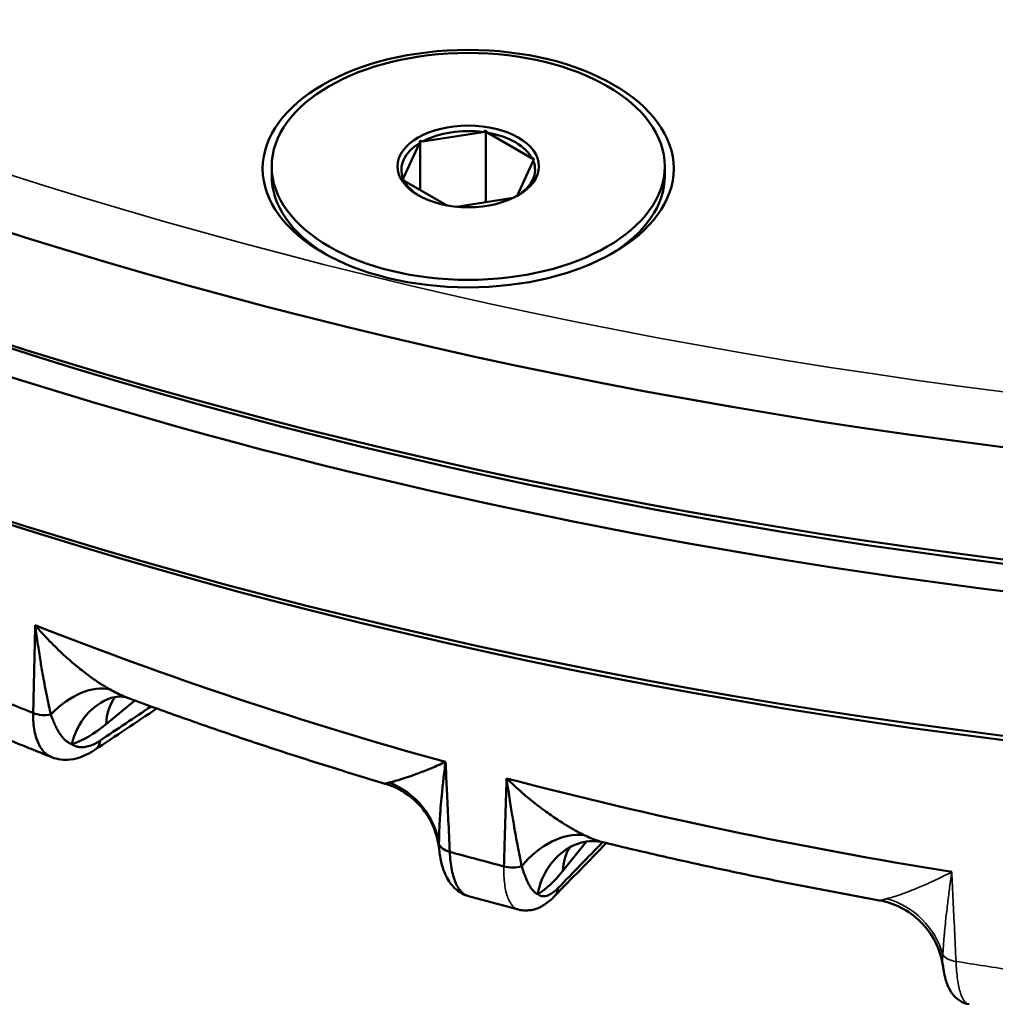
# Model space of a CAD drawing. Units: millimetres. Extents: x 4575 to 6468, y 1847 to 3206.
# Drawn here: x 6079 to 6104, y 2669 to 2694 of the extents above; entities that cross this region are included whole.
import ezdxf

# ---------------------------------------------------------------- set-up
doc = ezdxf.new("R2010")
doc.units = ezdxf.units.MM
doc.header["$LTSCALE"] = 5
doc.layers.add('Sichtbar (ISO)', color=7, linetype='Continuous', lineweight=50)
doc.layers.add('Sichtbar schmal (ISO)', color=7, linetype='Continuous', lineweight=35)

msp = doc.modelspace()

# ---------------------------------------------------------------- linework, layer by layer
at = {"layer": 'Sichtbar (ISO)'}
for p, q in [((6089.458116866243, 2691.124593713988), (6091.003598188307, 2691.363680506566)), ((6091.067373831012, 2691.399716007624), (6091.067373831012, 2689.580395688491)), ((6092.245431691657, 2690.693394609863), (6091.114060841759, 2691.346591874606)), ((6089.377252591577, 2691.077906703241), (6088.963142119413, 2690.185622645921)), ((6089.394341223537, 2691.140896962522), (6089.394341223537, 2689.889982716334)), ((6091.86091959828, 2689.737334909836), (6092.275030070445, 2690.629618967157)), ((6085.619086094928, 2690.489270464633), (6085.619086094928, 2690.244321490354)), ((6095.619086094928, 2690.48927046463), (6095.619086094928, 2690.244321490352)), ((6088.992740498199, 2690.121847003214), (6090.070810434514, 2689.499423035277)), ((6091.766490839268, 2689.688549466058), (6090.318849164014, 2689.464598519517)), ((6081.408039132833, 2676.303001880632), (6082.136789964789, 2676.903887242797)), ((6081.925711960043, 2676.982121473263), (6081.925796553576, 2676.982090001593)), ((6093.027008964257, 2672.568891281687), (6093.627677682722, 2673.312598169863)), ((6089.880825628842, 2673.119344814018), (6089.880830551104, 2673.119296111571)), ((6090.625272775308, 2671.926136881562), (6090.625282168756, 2671.926134293062))]:
    msp.add_line(p, q, dxfattribs=at)
for centre, major_axis, ratio, start_param, end_param in [((6124.180423113357, 2736.394983011894), (-93.99999999999999, 2.419087152816246e-11), 0.5773502691897971, 2.651543915072958e-15, 3.141592653589796), ((6124.180423113356, 2733.537244998209), (-93.99999999999999, 2.419087152816246e-11), 0.5773502691897971, 2.651543915072958e-15, 3.141592653589796), ((6124.180423113357, 2732.716665914816), (-94, 2.415644073661127e-11), 0.5773502691897971, 6.275625210355063, 9.43233805759477), ((6124.180423113356, 2729.050596266451), (94.00000000000003, -2.414912714243656e-11), 0.577350269189797, 3.141592653589793, 6.283185307179585), ((6124.180423113356, 2733.128996645442), (93.50000002853001, -1.84563475613686e-11), 0.5773502691897969, 3.926990816986997, 5.497787142916527), ((6090.619086094928, 2690.407620806538), (-1.700000000000001, 4.370462325375968e-13), 0.5773502691897968, 4.484231041930023, 5.464145694437535), ((6090.619086094928, 2690.407620806538), (1.699999999999999, -4.3680337125096e-13), 0.5773502691897968, 0.2954408371437044, 1.275355489651186), ((6090.619086094928, 2690.407620806538), (-1.700000000000001, 4.370809270071163e-13), 0.5773502691897971, 5.531428593126727, 6.511343245634269), ((6090.619086094928, 2690.407620806538), (1.700000000000001, -4.370115380680772e-13), 0.5773502691897968, 5.531428593126726, 6.511343245634305), ((6124.180423113356, 2728.638265493082), (-93.495, 2.959854583650668e-11), 0.577350269189797, 0.7853981633981348, 2.356194490192141), ((6090.619086094928, 2690.244321490353), (-4.999999999999996, 1.283972927978993e-12), 0.5773502691897969, 0, 0.7626453070499997), ((6090.619086094928, 2690.407620806538), (-1.699999999999998, 4.368727601899991e-13), 0.5773502691897969, 0.2954408371437509, 0.7564026756311604), ((6090.619086094928, 2690.244321490353), (5.000000000000001, -1.275923811050461e-12), 0.5773502691897969, 5.520540000129568, 6.283185307179567), ((6124.180423113353, 2716.435416878777), (78.94459112330995, -1.55875312657372e-11), 0.577350269189797, 4.112382721532345, 4.265198999876054), ((6080.671023827107, 2675.394762054954), (1.074725851422436, 1.686701028048911), 0.6208363687624506, 0.2048909548764266, 1.260902968748701), ((6124.180423113326, 2714.149173645322), (78.89571581255188, -1.55875312657372e-11), 0.5773502691897969, 4.09190663101035, 4.111140853362794), ((6082.172917521145, 2675.070274327136), (-0.6344270426691535, 1.896708216721293), 0.8283834828042658, 1.103111708289362e-05, 0.9265802056317938), ((6083.045344851632, 2675.58410583978), (-1.272345007851952, 1.543093704540994), 0.6688348434218193, 0.1411197245887852, 0.6466020312515486), ((6079.834105994787, 2676.832024261458), (0.4998611071919249, -0.01178446082166601), 0.6046977983123301, 4.12537973561868, 5.068060881690553), ((6081.548958003182, 2680.050418977016), (-1.858088780806005, -4.259866999999182), 0.4462981434511375, 0.3828545748290146, 0.720904198721097), ((6080.842936765958, 2676.062231994556), (0.2778051460776772, -0.415721422123949), 0.7318123890578864, 6.283183366180626, 7.000286038167701), ((6080.842955229615, 2676.062283937399), (0.2777442937935252, -0.4158016852600965), 0.7318123836404482, 0.000117179684840707, 0.0001373719130536666), ((6087.910263275779, 2672.981681876047), (1.705384014170738, -1.044826349361299), 0.9806772136255184, 0.6965080357902318, 1.752519148678125), ((6124.180423113353, 2716.435416878776), (78.94459112330796, -1.55742085894417e-11), 0.5773502691897969, 4.286915621190851, 4.43973192507559), ((6092.966687201216, 2671.620377415145), (1.016639600183192, 1.72233582302753), 0.7113019685169057, 0.304859093844307, 1.360870819336046), ((6090.367170792329, 2673.321003577094), (-0.4994333635282583, -0.02379738210013102), 0.577532452058586, 0.1543668964187388, 1.09704652665199), ((6124.180423113316, 2714.149173645301), (78.89571581251542, -1.556532680524469e-11), 0.5773502691897969, 4.266439556208411, 4.285673772721112), ((6094.198485664481, 2671.433972235901), (-1.00055542066004, 1.731729939117498), 0.894040532952772, 6.771281668704887e-07, 0.8107655944301868), ((6094.838519944488, 2672.024200502261), (-1.555900424414936, 1.256651848884675), 0.7399972093835229, 0.09287552786821163, 0.5037997441039863), ((6094.198475946485, 2671.433989462053), (-1.000546403791251, 1.731712307868749), 0.8940405330266746, 6.283166578629888, 6.283185531454235), ((6091.733754517016, 2672.953088524449), (-0.4997667662721589, 0.01527021053801526), 0.6016142117065291, 1.162395047755831, 2.105073501864075), ((6093.179994576796, 2676.33127236131), (1.332198480474799, 4.453629683870858), 0.3234086216081835, 3.471906301685374, 3.80995077041006), ((6092.455401657761, 2672.270703260206), (0.3585393222713097, -0.348496132525442), 0.8020277470248585, 0, 0.5747637990183678), ((6092.455432488459, 2672.270725158703), (0.3584617463991188, -0.3485661132990813), 0.8020277413940012, 0.0001458739575586065, 0.0001672279402837873)]:
    msp.add_ellipse(centre, major_axis=major_axis, ratio=ratio, start_param=start_param, end_param=end_param, dxfattribs=at)
for centre, major_axis in [((6090.619086094928, 2690.432116113978), (-5.229998374086, 1.656175196984577e-12)), ((6090.619086094928, 2690.489270464631), (-5, 1.58345558887163e-12)), ((6090.619086094928, 2690.489270464631), (-1.8, 5.705158567792522e-13))]:
    msp.add_ellipse(centre, major_axis=major_axis, ratio=0.577350269189797, dxfattribs=at)
for points in [[(6091.003598188307, 2691.363680506566), (6091.014162811214, 2691.369517339444), (6091.035356332428, 2691.381360716396), (6091.056679508702, 2691.393541637759), (6091.067373831012, 2691.399716007624)], [(6091.114060841759, 2691.346591874606), (6091.106327039873, 2691.355259446125), (6091.090812343958, 2691.372781565593), (6091.075202656696, 2691.390676058393), (6091.067373831012, 2691.399716007624)], [(6089.377252591577, 2691.077906703241), (6089.379139468791, 2691.084773550383), (6089.382921087507, 2691.098595487723), (6089.38861728548, 2691.119592737281), (6089.392430583473, 2691.133766356726), (6089.394341223537, 2691.140896962522)], [(6089.458116866243, 2691.124593713988), (6089.45107496334, 2691.126305512163), (6089.436961794899, 2691.129795868688), (6089.415703288448, 2691.135230817133), (6089.401471845222, 2691.1389863182), (6089.394341223537, 2691.140896962522)], [(6092.245431691657, 2690.693394609863), (6092.253165532389, 2690.693131954862), (6092.268680266709, 2690.692739246635), (6092.28428991512, 2690.692609226437), (6092.292118702404, 2690.692609226437)], [(6092.275030070445, 2690.629618967157), (6092.277860838402, 2690.639920883319), (6092.28353961124, 2690.660721643813), (6092.289253153323, 2690.681914851672), (6092.292118702404, 2690.692609226437)], [(6088.963142119413, 2690.185622645921), (6088.960311351455, 2690.183725647596), (6088.954632578618, 2690.180054298311), (6088.948919036534, 2690.176625561766), (6088.946053487452, 2690.174971136233)], [(6088.992740498199, 2690.121847003214), (6088.985006657468, 2690.130514618269), (6088.969491923148, 2690.148036782115), (6088.953882274736, 2690.165931231341), (6088.946053487452, 2690.174971136233)], [(6091.86091959828, 2689.737334909836), (6091.859849962204, 2689.736618108645), (6091.858779062513, 2689.7359100407), (6091.857706893835, 2689.735210671132)], [(6081.538488971163, 2676.96698198273), (6081.53514044423, 2676.965861934331), (6081.533468449295, 2676.965201931224), (6081.533468449282, 2676.965201931218)], [(6082.696076757799, 2676.699224462048), (6082.170965101756, 2676.348319454122), (6081.645853447448, 2675.997414463369), (6081.120741792702, 2675.646509472734)], [(6082.552511640579, 2676.751395803758), (6082.12554584433, 2676.466076569084), (6081.692155748281, 2676.176464332215), (6081.252263164368, 2675.882506844042)], [(6088.507524507479, 2674.787098139219), (6088.507524524722, 2674.787098135033), (6088.507524542129, 2674.787098130905), (6088.507524559699, 2674.787098126834)], [(6094.130148410119, 2673.276345909395), (6093.6914125988, 2672.824966298576), (6093.25267678969, 2672.373586713166), (6092.813940980026, 2671.922207127667)], [(6092.908279502167, 2672.134530535465), (6093.29248136696, 2672.529804581165), (6093.669468226116, 2672.91765572993), (6094.039434435135, 2673.298283938153)], [(6093.197929232228, 2673.165701505675), (6093.161765694793, 2673.144806968982), (6093.144856816813, 2673.131002353914), (6093.144856816823, 2673.131002353922)]]:
    msp.add_open_spline(points, degree=3, dxfattribs=at)
for points, knots in [([(6079.55131332467, 2676.586893483012), (6079.557372799271, 2676.841426974893), (6079.563371162835, 2677.093565797902), (6079.569203730833, 2677.338215114386), (6079.575036298829, 2677.58286443087), (6079.580703009616, 2677.820024187263), (6079.586516222252, 2678.064954386522), (6079.592328830641, 2678.309859126856), (6079.598287963349, 2678.562532740783), (6079.604417447732, 2678.817972250663)], [0, 0, 0, 0, 0.3333333333333, 0.3333333333333, 0.3333333333333, 0.6666666666667, 0.6666666666667, 0.6666666666667, 0.9999653521345967, 0.9999653521345967, 0.9999653521345967, 0.9999653521345967]), ([(6079.604417447732, 2678.817972250663), (6079.725319632757, 2678.675603023423), (6079.84639942245, 2678.542302585985), (6079.968845978809, 2678.415350550662), (6080.091348955902, 2678.288340018576), (6080.215419698362, 2678.167880621369), (6080.333222074797, 2678.059731236486), (6080.451024451232, 2677.951581851603), (6080.56235305034, 2677.855475614243), (6080.669984405755, 2677.767225924004), (6080.777615761169, 2677.678976233766), (6080.881640512754, 2677.598727880979), (6080.979954531689, 2677.526885944587), (6081.078268550624, 2677.455044008195), (6081.170824210102, 2677.391521169691), (6081.259117083632, 2677.334338824596), (6081.347409957163, 2677.277156479501), (6081.431474567276, 2677.226386341841), (6081.510210477844, 2677.181937539117)], [7.676103817413623e-05, 7.676103817413623e-05, 7.676103817413623e-05, 7.676103817413623e-05, 0.1666666666667, 0.1666666666667, 0.1666666666667, 0.3333333333333, 0.3333333333333, 0.3333333333333, 0.5, 0.5, 0.5, 0.6666666666667, 0.6666666666667, 0.6666666666667, 0.8333333333333, 0.8333333333333, 0.8333333333333, 1, 1, 1, 1]), ([(6079.604417447732, 2678.817972250663), (6079.626206519169, 2678.645614646864), (6079.649020053117, 2678.480275530654), (6079.672688118738, 2678.319364926313), (6079.673444617058, 2678.314221768276), (6079.674201966928, 2678.309083101263), (6079.67496013758, 2678.303949179814), (6079.697926314403, 2678.148434656126), (6079.721689424166, 2677.99735617877), (6079.74477488717, 2677.857844735257), (6079.74630917556, 2677.848572632375), (6079.74784028509, 2677.839351303627), (6079.749368382953, 2677.830179434903), (6079.771591636797, 2677.696792188005), (6079.793182167891, 2677.573872456957), (6079.814468646381, 2677.457417707578), (6079.81666835003, 2677.445383498289), (6079.818864436794, 2677.433418285429), (6079.821056821785, 2677.421523335652), (6079.841538907021, 2677.31039624062), (6079.861705150423, 2677.205435885243), (6079.881158348519, 2677.107554015951), (6079.883936461905, 2677.093575495293), (6079.886700114798, 2677.079741375569), (6079.889450272382, 2677.066046174325), (6079.908018858155, 2676.973578557023), (6079.925954499114, 2676.887432792291), (6079.943433233078, 2676.805974089723), (6079.946659163556, 2676.790939813681), (6079.949868165607, 2676.776064939513), (6079.953060470713, 2676.761352657752), (6079.969726468679, 2676.68454456776), (6079.985931979368, 2676.612177096508), (6080.001488819754, 2676.544578250437)], [2.782463128982747e-05, 2.782463128982747e-05, 2.782463128982747e-05, 2.782463128982747e-05, 0.1666666666667, 0.1666666666667, 0.1666666666667, 0.1719929153829344, 0.1719929153829344, 0.1719929153829344, 0.3333333333333, 0.3333333333333, 0.3333333333333, 0.3440562168237483, 0.3440562168237483, 0.3440562168237483, 0.5, 0.5, 0.5, 0.5161149299107477, 0.5161149299107477, 0.5161149299107477, 0.6666666666667, 0.6666666666667, 0.6666666666667, 0.6881669769641731, 0.6881669769641731, 0.6881669769641731, 0.8333333333333, 0.8333333333333, 0.8333333333333, 0.8601256956584924, 0.8601256956584924, 0.8601256956584924, 1, 1, 1, 1]), ([(6081.510211719939, 2677.181936837876), (6081.572471456411, 2677.146787329768), (6081.632457357103, 2677.114657005747), (6081.690463800888, 2677.085691256136), (6081.74847063042, 2677.056725313901), (6081.80450561081, 2677.030940557961), (6081.85826162229, 2677.008672289902), (6081.881134591376, 2676.999197230409), (6081.90359214094, 2676.990351422935), (6081.925711960043, 2676.982121473263)], [9.500034289065993e-07, 9.500034289065993e-07, 9.500034289065993e-07, 9.500034289065993e-07, 0.1428571428571, 0.1428571428571, 0.1428571428571, 0.2857142857143, 0.2857142857143, 0.2857142857143, 0.3464994318293128, 0.3464994318293128, 0.3464994318293128, 0.3464994318293128]), ([(6081.926136063382, 2676.981973268925), (6081.926136063382, 2676.981973268925), (6081.908504479053, 2676.987964067881), (6081.844278589113, 2676.99958930772), (6081.79065072698, 2677.004455165423), (6081.663187783016, 2676.999079259325), (6081.586594522774, 2676.983073645179), (6081.538473089285, 2676.966976917106)], [0.00333169826657046, 0.00333169826657046, 0.00333169826657046, 0.00333169826657046, 0.03925997496456656, 0.03925997496456656, 0.08441812916609093, 0.08441812916609093, 0.1424218657345161, 0.1424218657345161, 0.1424218657345161, 0.1424218657345161]), ([(6088.507525057823, 2674.787100029781), (6088.057327540013, 2674.92085248945), (6087.609279854735, 2675.057158002915), (6086.717645457571, 2675.334831896415), (6086.274058747225, 2675.476200275179), (6085.391505973271, 2675.763955252477), (6084.952539911107, 2675.910341849694), (6084.079386423775, 2676.208087252614), (6083.645198999949, 2676.359446056959), (6082.781759054592, 2676.667088538506), (6082.352506534292, 2676.823372214313), (6081.925798716, 2676.982094017225)], [4.402240277279126, 4.402240277279126, 4.402240277279126, 4.402240277279126, 4.421657423615761, 4.421657423615761, 4.441074569952396, 4.441074569952396, 4.460491716289031, 4.460491716289031, 4.479908862625666, 4.479908862625666, 4.4993260089623, 4.4993260089623, 4.4993260089623, 4.4993260089623]), ([(6080.025044309044, 2675.459909505636), (6080.02345926492, 2675.460538056632), (6079.978391181206, 2675.478663030176), (6079.895001161649, 2675.526405858359), (6079.788608113956, 2675.630217413782), (6079.700209352499, 2675.766011062663), (6079.631072705303, 2675.931838757152), (6079.582191634269, 2676.125349477389), (6079.554281624048, 2676.343700121873), (6079.549917947857, 2676.503784913456), (6079.551313395388, 2676.586893662002)], [0.4136353986314956, 0.4136353986314956, 0.4136353986314956, 0.4136353986314956, 0.4166666666667, 0.5, 0.5833333333333, 0.6666666666667, 0.75, 0.8333333333333, 0.9166666666667, 0.9999972835984912, 0.9999972835984912, 0.9999972835984912, 0.9999972835984912]), ([(6080.001488556148, 2676.544578703043), (6080.016618547867, 2676.502847937142), (6080.032329043465, 2676.460770714226), (6080.048857736283, 2676.418908613707), (6080.065386429101, 2676.377046513187), (6080.082732293557, 2676.335401143912), (6080.101124250425, 2676.294440600293), (6080.102820486142, 2676.290662930652), (6080.104525883726, 2676.28689114634), (6080.106240894092, 2676.283124993007), (6080.123121410493, 2676.246055471819), (6080.140927910325, 2676.209514209399), (6080.160253747014, 2676.173301395631), (6080.16514561624, 2676.164134995641), (6080.170136659925, 2676.154991494934), (6080.175238028763, 2676.145872635274), (6080.192337680983, 2676.115306461014), (6080.21067046996, 2676.085002672928), (6080.230796074479, 2676.055123216765), (6080.240275067944, 2676.041050239757), (6080.250140116573, 2676.027071788626), (6080.2603933843, 2676.013316574993), (6080.278404185216, 2675.989154286355), (6080.297621340323, 2675.965685853878), (6080.318009119547, 2675.943577975204), (6080.334196980669, 2675.926024358121), (6080.35110885178, 2675.909315210475), (6080.368596991059, 2675.893743267908), (6080.385672988081, 2675.878538308671), (6080.403298738778, 2675.864418785434), (6080.421274457013, 2675.851580651728), (6080.444762642183, 2675.834805552241), (6080.468897624613, 2675.820250732057), (6080.493817346138, 2675.807796662944), (6080.5075004908, 2675.800958270745), (6080.521421002845, 2675.794754039749), (6080.535610380434, 2675.789170915731)], [0, 0, 0, 0, 0.1428571428571, 0.1428571428571, 0.1428571428571, 0.2857142857143, 0.2857142857143, 0.2857142857143, 0.2988895769532932, 0.2988895769532932, 0.2988895769532932, 0.4285714285714, 0.4285714285714, 0.4285714285714, 0.4613972600866112, 0.4613972600866112, 0.4613972600866112, 0.5714285714286, 0.5714285714286, 0.5714285714286, 0.6232524100608396, 0.6232524100608396, 0.6232524100608396, 0.7142857142857, 0.7142857142857, 0.7142857142857, 0.786565998960041, 0.786565998960041, 0.786565998960041, 0.8571428571429, 0.8571428571429, 0.8571428571429, 0.9493629449357861, 0.9493629449357861, 0.9493629449357861, 0.9999999795751068, 0.9999999795751068, 0.9999999795751068, 0.9999999795751068]), ([(6078.866859529518, 2675.928125303898), (6078.943606006354, 2675.896500609058), (6079.020446447569, 2675.86495769943), (6079.174314305136, 2675.802035783016), (6079.25134172149, 2675.770656776229), (6079.405582573509, 2675.708062996562), (6079.482796009177, 2675.676848223682), (6079.637407941795, 2675.614583241526), (6079.714806438746, 2675.583533032252), (6079.869787533705, 2675.521597505639), (6079.947370131712, 2675.4907121883), (6080.025044299037, 2675.459909480402)], [1.736318984361119, 1.736318984361119, 1.736318984361119, 1.736318984361119, 1.739922551428179, 1.739922551428179, 1.74352611849524, 1.74352611849524, 1.747129685562301, 1.747129685562301, 1.750733252629361, 1.750733252629361, 1.754336819696422, 1.754336819696422, 1.754336819696422, 1.754336819696422]), ([(6081.252263164112, 2675.882506843877), (6081.21224699004, 2675.855767932195), (6081.172815697711, 2675.832216277011), (6081.133869938994, 2675.81176867004), (6081.12793766675, 2675.80865406205), (6081.122016712673, 2675.805611853117), (6081.116106649607, 2675.802641937127), (6081.074190908637, 2675.781578502108), (6081.032824302886, 2675.76413312194), (6080.992372381687, 2675.750491145953), (6080.989675689854, 2675.749581715594), (6080.986983057624, 2675.748689155465), (6080.984294590572, 2675.747813493769), (6080.94127757876, 2675.733802405364), (6080.899328585294, 2675.724129973077), (6080.85870001476, 2675.718833693076), (6080.818071444226, 2675.713537413075), (6080.778763296625, 2675.712617285361), (6080.74102601809, 2675.716100043867), (6080.738149788119, 2675.716365489993), (6080.735282656839, 2675.71665644689), (6080.732424783048, 2675.71697291225), (6080.697786218689, 2675.720808597992), (6080.664509926959, 2675.728396860643), (6080.632846564366, 2675.739649601202), (6080.627847837242, 2675.741426082751), (6080.622889520656, 2675.743294365968), (6080.617971251832, 2675.745254468661), (6080.589165449342, 2675.756734591661), (6080.56172678454, 2675.771350048518), (6080.535611504946, 2675.789170422777)], [0, 0, 0, 0, 0.1446355744022174, 0.1446355744022174, 0.1446355744022174, 0.1666666666667, 0.1666666666667, 0.1666666666667, 0.3229170393387246, 0.3229170393387246, 0.3229170393387246, 0.3333333333333, 0.3333333333333, 0.3333333333333, 0.5, 0.5, 0.5, 0.6666666666667, 0.6666666666667, 0.6666666666667, 0.6793695345096358, 0.6793695345096358, 0.6793695345096358, 0.8333333333333, 0.8333333333333, 0.8333333333333, 0.8576397541984049, 0.8576397541984049, 0.8576397541984049, 1, 1, 1, 1]), ([(6081.120735136699, 2675.646506134315), (6080.923973335471, 2675.515029130474), (6080.71147123093, 2675.424002528565), (6080.335434971971, 2675.383064083273), (6080.172082190611, 2675.401599675637), (6080.025042744598, 2675.459910098883)], [0, 0, 0, 0, 0.09105407667409554, 0.09105407667409554, 0.1552820450207817, 0.1552820450207817, 0.1552820450207817, 0.1552820450207817]), ([(6090.042133617098, 2675.338678736124), (6089.916004301902, 2675.281588278367), (6089.796652938774, 2675.230056499608), (6089.681983159745, 2675.182621481354), (6089.567313380717, 2675.135186463101), (6089.457510161762, 2675.092101763331), (6089.359599453947, 2675.055350664341), (6089.261688746133, 2675.018599565351), (6089.175481636494, 2674.987857071734), (6089.097331970771, 2674.961088749439), (6089.019182305047, 2674.934320427145), (6088.949161250083, 2674.911673835498), (6088.887648710151, 2674.892681321786), (6088.826136170217, 2674.873688808074), (6088.773099633599, 2674.858274201126), (6088.727054811901, 2674.845585390943), (6088.681009990203, 2674.83289658076), (6088.641980131036, 2674.8229936701), (6088.609824394581, 2674.81539956611)], [0, 0, 0, 0, 0.1666666666667, 0.1666666666667, 0.1666666666667, 0.3333333333333, 0.3333333333333, 0.3333333333333, 0.5, 0.5, 0.5, 0.6666666666667, 0.6666666666667, 0.6666666666667, 0.8333333333333, 0.8333333333333, 0.8333333333333, 1, 1, 1, 1]), ([(6090.042133617096, 2675.338678736122), (6090.022584946787, 2675.184592426237), (6090.004633955769, 2675.036032354286), (6089.988096385261, 2674.889744733017), (6089.987288926101, 2674.882602131288), (6089.986484875227, 2674.875464906303), (6089.985684323258, 2674.868334128876), (6089.970088770894, 2674.729419458551), (6089.955877032307, 2674.593027198207), (6089.94380664477, 2674.466880805896), (6089.942556148236, 2674.453811993825), (6089.941328130409, 2674.440852301467), (6089.940121592417, 2674.427997528013), (6089.929084234325, 2674.310402608607), (6089.919816829241, 2674.201603515274), (6089.911919615826, 2674.098245860132), (6089.910623660634, 2674.081284574825), (6089.909365927191, 2674.064469060961), (6089.908145473241, 2674.047803525928), (6089.901115816267, 2673.951812198587), (6089.895325532579, 2673.860823130511), (6089.89072116677, 2673.775413034039), (6089.889654094599, 2673.755619051348), (6089.888650515464, 2673.736124742285), (6089.887707435606, 2673.716915937525), (6089.883874671267, 2673.638849566776), (6089.881036561126, 2673.565491221878), (6089.879078580781, 2673.495840423483), (6089.878478748556, 2673.474502725475), (6089.877963565541, 2673.453510584818), (6089.877530521344, 2673.432873646429), (6089.87620220353, 2673.369571994889), (6089.875646636067, 2673.309616088761), (6089.875790943621, 2673.253144933043)], [0, 0, 0, 0, 0.1666666666667, 0.1666666666667, 0.1666666666667, 0.1748042904193577, 0.1748042904193577, 0.1748042904193577, 0.3333333333333, 0.3333333333333, 0.3333333333333, 0.3497569997704656, 0.3497569997704656, 0.3497569997704656, 0.5, 0.5, 0.5, 0.5246553038461472, 0.5246553038461472, 0.5246553038461472, 0.6666666666667, 0.6666666666667, 0.6666666666667, 0.6995781206248183, 0.6995781206248183, 0.6995781206248183, 0.8333333333333, 0.8333333333333, 0.8333333333333, 0.8743095805770076, 0.8743095805770076, 0.8743095805770076, 0.9999999361722526, 0.9999999361722526, 0.9999999361722526, 0.9999999361722526]), ([(6090.042133617098, 2675.338678736125), (6090.052643845477, 2675.119104709447), (6090.063355443404, 2674.895339880233), (6090.074157480542, 2674.669702713044), (6090.075099394239, 2674.650027652175), (6090.076041995549, 2674.630338355024), (6090.076985210902, 2674.610636358714), (6090.088745391035, 2674.364988294701), (6090.100601004578, 2674.117366047805), (6090.11298015878, 2673.858832046251), (6090.125359312982, 2673.600298044697), (6090.138262037952, 2673.330852325676), (6090.151545401804, 2673.05348295623)], [0, 0, 0, 0, 0.3065986137679332, 0.3065986137679332, 0.3065986137679332, 0.3333333333333, 0.3333333333333, 0.3333333333333, 0.6666666666667, 0.6666666666667, 0.6666666666667, 1, 1, 1, 1]), ([(6088.609823937096, 2674.815399457962), (6088.584640488506, 2674.809446151925), (6088.564318426955, 2674.804106667508), (6088.548617549362, 2674.799707018624), (6088.532916576696, 2674.795307343099), (6088.521845203184, 2674.791870112936), (6088.515196513408, 2674.789723483414), (6088.509957632092, 2674.788032031763), (6088.507456185961, 2674.7871147236), (6088.507524507479, 2674.787098139219)], [8.650459678681818e-07, 8.650459678681818e-07, 8.650459678681818e-07, 8.650459678681818e-07, 0.1428571428571, 0.1428571428571, 0.1428571428571, 0.2857142857143, 0.2857142857143, 0.2857142857143, 0.3982795642602828, 0.3982795642602828, 0.3982795642602828, 0.3982795642602828]), ([(6089.88082575693, 2673.11934568252), (6089.859369481312, 2673.331663103253), (6089.801520394709, 2673.544209634433), (6089.623498434017, 2673.930548979275), (6089.50229842119, 2674.109748702319), (6089.213412260237, 2674.415559045428), (6089.041874066269, 2674.545834065472), (6088.745820833736, 2674.703205476887), (6088.626817101978, 2674.751663426517), (6088.507529424515, 2674.787102254907)], [0, 0, 0, 0, 0.06578999582903464, 0.06578999582903464, 0.1304090420869873, 0.1304090420869873, 0.1951689233877433, 0.1951689233877433, 0.2353139436358421, 0.2353139436358421, 0.2353139436358421, 0.2353139436358421]), ([(6091.595747594522, 2674.920461465617), (6091.588488147361, 2674.686424784308), (6091.581197058893, 2674.447718917302), (6091.573805814352, 2674.207132721742), (6091.566413745187, 2673.966519684478), (6091.558921479519, 2673.724025875322), (6091.551117873259, 2673.471000365289), (6091.543314267001, 2673.217974855258), (6091.535199343829, 2672.954417675492), (6091.52684373276, 2672.683212797069)], [3.718516109829847e-05, 3.718516109829847e-05, 3.718516109829847e-05, 3.718516109829847e-05, 0.3333333333333, 0.3333333333333, 0.3333333333333, 0.6666666666667, 0.6666666666667, 0.6666666666667, 1, 1, 1, 1]), ([(6091.595747594522, 2674.920461465617), (6091.728008251594, 2674.791631978918), (6091.858912801296, 2674.671555414937), (6091.990122557105, 2674.557586321883), (6092.121391925933, 2674.443565448824), (6092.253120224469, 2674.335883424142), (6092.376881639915, 2674.239849982677), (6092.500643055361, 2674.143816541211), (6092.616281504387, 2674.059133118672), (6092.72710054928, 2673.981832512354), (6092.837919594173, 2673.904531906036), (6092.94398579304, 2673.834770059046), (6093.043347477585, 2673.772759203032), (6093.142709162132, 2673.710748347018), (6093.235333313472, 2673.656399708097), (6093.322779208768, 2673.607958180175), (6093.410225104064, 2673.559516652254), (6093.492516209375, 2673.517053297716), (6093.568722082708, 2673.480351193317)], [7.568790468806998e-05, 7.568790468806998e-05, 7.568790468806998e-05, 7.568790468806998e-05, 0.1666666666667, 0.1666666666667, 0.1666666666667, 0.3333333333333, 0.3333333333333, 0.3333333333333, 0.5, 0.5, 0.5, 0.6666666666667, 0.6666666666667, 0.6666666666667, 0.8333333333333, 0.8333333333333, 0.8333333333333, 1, 1, 1, 1]), ([(6091.595747594522, 2674.920461465617), (6091.618917069564, 2674.75131635738), (6091.642664336857, 2674.589002327816), (6091.666888434503, 2674.430770438337), (6091.667690346831, 2674.425532344234), (6091.668492762244, 2674.420298689345), (6091.66929564506, 2674.415069770475), (6091.692750169357, 2674.262317958918), (6091.716633230822, 2674.113694025361), (6091.73947253911, 2673.976584453636), (6091.741047078737, 2673.967132133489), (6091.742616515118, 2673.957734167358), (6091.744181080654, 2673.948389075218), (6091.766088015874, 2673.817539760537), (6091.787050032398, 2673.697063044061), (6091.807462948123, 2673.582918954646), (6091.80965419412, 2673.570666036812), (6091.811838635428, 2673.558486015058), (6091.814016247364, 2673.546380294526), (6091.833573334423, 2673.437659072675), (6091.852585228953, 2673.33496493202), (6091.870718734213, 2673.239165572949), (6091.873411941424, 2673.224937351715), (6091.876085861455, 2673.210861251479), (6091.878741604833, 2673.196931575197), (6091.895958135251, 2673.106628913608), (6091.912397353646, 2673.02246856245), (6091.928229201029, 2672.942930249998), (6091.931272876921, 2672.927638993193), (6091.93429259543, 2672.912518144956), (6091.937288757584, 2672.897571094923), (6091.952281322488, 2672.822777206549), (6091.96667941315, 2672.752343131634), (6091.980339935018, 2672.686551219564)], [2.743539676895923e-05, 2.743539676895923e-05, 2.743539676895923e-05, 2.743539676895923e-05, 0.1666666666667, 0.1666666666667, 0.1666666666667, 0.172183076649159, 0.172183076649159, 0.172183076649159, 0.3333333333333, 0.3333333333333, 0.3333333333333, 0.3444430158948876, 0.3444430158948876, 0.3444430158948876, 0.5, 0.5, 0.5, 0.5166984287523968, 0.5166984287523968, 0.5166984287523968, 0.6666666666667, 0.6666666666667, 0.6666666666667, 0.6889401065708612, 0.6889401065708612, 0.6889401065708612, 0.8333333333333, 0.8333333333333, 0.8333333333333, 0.8610929606542249, 0.8610929606542249, 0.8610929606542249, 1, 1, 1, 1]), ([(6089.875790172991, 2673.253144740567), (6089.874886636288, 2673.216899341444), (6089.87580853457, 2673.179839530437), (6089.87874253586, 2673.142535169424), (6089.879349828456, 2673.134813747368), (6089.880043838934, 2673.127081907526), (6089.880825628842, 2673.119344814018)], [0, 0, 0, 0, 0.1428571428571, 0.1428571428571, 0.1428571428571, 0.1724263477373988, 0.1724263477373988, 0.1724263477373988, 0.1724263477373988]), ([(6094.036269259164, 2673.299040753101), (6093.99194825014, 2673.309774964103), (6093.928009247687, 2673.320518192895), (6093.762770384819, 2673.328354680119), (6093.656528996768, 2673.320933774383), (6093.419998229657, 2673.271798216104), (6093.289466032841, 2673.21858763594), (6093.19795826173, 2673.165719002401)], [0, 0, 0, 0, 0.04026848358028779, 0.04026848358028779, 0.09111243402913245, 0.09111243402913245, 0.1565799239886901, 0.1565799239886901, 0.1565799239886901, 0.1565799239886901]), ([(6093.568723082544, 2673.480350711742), (6093.628893507966, 2673.451369425472), (6093.686065044666, 2673.425140411056), (6093.740505283313, 2673.401864079183), (6093.794945823499, 2673.378587618386), (6093.846657782198, 2673.358272866176), (6093.895589868811, 2673.341169434598), (6093.944521955424, 2673.324066003021), (6093.990669040009, 2673.310152951383), (6094.034604575408, 2673.299445139774), (6094.035155368058, 2673.299310902559), (6094.035705811842, 2673.299177164437), (6094.036255908434, 2673.299043925903)], [7.912694667750876e-07, 7.912694667750876e-07, 7.912694667750876e-07, 7.912694667750876e-07, 0.1428571428571, 0.1428571428571, 0.1428571428571, 0.2857142857143, 0.2857142857143, 0.2857142857143, 0.4285714285714, 0.4285714285714, 0.4285714285714, 0.4303623402687629, 0.4303623402687629, 0.4303623402687629, 0.4303623402687629]), ([(6101.076185638594, 2671.819161080302), (6100.599338993457, 2671.904670586404), (6100.123856678054, 2671.992834540293), (6099.175788759728, 2672.174443124258), (6098.703203158794, 2672.267887753564), (6097.761095637405, 2672.460027853793), (6097.291573718899, 2672.558723323896), (6096.355759382144, 2672.761333681275), (6095.889466965804, 2672.865248567681), (6094.960276247035, 2673.078264768683), (6094.497377946467, 2673.18736608236), (6094.036258378346, 2673.299043346782)], [4.228140425377729, 4.228140425377729, 4.228140425377729, 4.228140425377729, 4.247347776034485, 4.247347776034485, 4.266555126691241, 4.266555126691241, 4.285762477347997, 4.285762477347997, 4.304969828004753, 4.304969828004753, 4.324177178661507, 4.324177178661507, 4.324177178661507, 4.324177178661507]), ([(6090.625272819368, 2671.926137017464), (6090.515211208995, 2671.956466465008), (6090.411879542746, 2672.012276489103), (6090.23880542731, 2672.154835084869), (6090.167574689429, 2672.242294371646), (6090.03487407891, 2672.461976218253), (6089.981657165132, 2672.601916820849), (6089.914371090778, 2672.867911382929), (6089.893869038876, 2672.990268853339), (6089.880830526689, 2673.119297203403)], [0, 0, 0, 0, 0.04643947813466223, 0.04643947813466223, 0.09377102741352752, 0.09377102741352752, 0.1566272170487016, 0.1566272170487016, 0.2041494800051171, 0.2041494800051171, 0.2041494800051171, 0.2041494800051171]), ([(6090.151545356365, 2673.053482751086), (6090.154979726019, 2672.968757589995), (6090.161062747201, 2672.887414208774), (6090.169747338715, 2672.810024228314), (6090.178432213389, 2672.732631724563), (6090.189718513016, 2672.659192319675), (6090.203527778915, 2672.590212561108), (6090.217337044816, 2672.521232802541), (6090.233670157856, 2672.456714225264), (6090.252405868297, 2672.39713545658), (6090.271141578737, 2672.337556687896), (6090.292279385124, 2672.282916674108), (6090.315668175775, 2672.233601922224), (6090.339056966427, 2672.18428717034), (6090.36469684364, 2672.140297973702), (6090.392403479792, 2672.101949813508), (6090.420110115945, 2672.063601653315), (6090.449883565341, 2672.030894641051), (6090.481508921767, 2672.004064068727), (6090.513134278194, 2671.977233496402), (6090.54661153775, 2671.956279354601), (6090.581699045466, 2671.941351316062), (6090.595963392914, 2671.935282525706), (6090.610493861357, 2671.930209650497), (6090.625272775308, 2671.926136881562)], [2.716983826985003e-06, 2.716983826985003e-06, 2.716983826985003e-06, 2.716983826985003e-06, 0.08333333333333, 0.08333333333333, 0.08333333333333, 0.1666666666667, 0.1666666666667, 0.1666666666667, 0.25, 0.25, 0.25, 0.3333333333333, 0.3333333333333, 0.3333333333333, 0.4166666666667, 0.4166666666667, 0.4166666666667, 0.5, 0.5, 0.5, 0.5833333333333, 0.5833333333333, 0.5833333333333, 0.6172113628109567, 0.6172113628109567, 0.6172113628109567, 0.6172113628109567]), ([(6091.98034003426, 2672.686551112285), (6091.993910317389, 2672.646245913222), (6092.007636089657, 2672.605633467006), (6092.021656856214, 2672.565331796862), (6092.024113508412, 2672.558270329419), (6092.026579501167, 2672.551218525486), (6092.029056067313, 2672.54417811322), (6092.04071392191, 2672.511037022834), (6092.052603015466, 2672.478142438375), (6092.064868604978, 2672.445694792207), (6092.074068992961, 2672.421355894057), (6092.083486459655, 2672.39727400792), (6092.093215205952, 2672.373462578705), (6092.099211745299, 2672.358785849779), (6092.105327082169, 2672.344213083733), (6092.111587541787, 2672.329759615108), (6092.125640758768, 2672.29731507539), (6092.140441553863, 2672.265460805289), (6092.156645023787, 2672.234086556878), (6092.159370932108, 2672.228808469826), (6092.162137068429, 2672.223545879582), (6092.164947128585, 2672.218300526554), (6092.182450340571, 2672.185628440933), (6092.201579139169, 2672.153536994061), (6092.222309741693, 2672.124153483488), (6092.224690998905, 2672.120778294735), (6092.227093215766, 2672.117438119684), (6092.229516174091, 2672.114135519048), (6092.249197308523, 2672.087309251992), (6092.270242244937, 2672.062985097588), (6092.292026327799, 2672.042445499646), (6092.296271616417, 2672.038442736624), (6092.300544007506, 2672.034579751542), (6092.304837319663, 2672.030859855299), (6092.32491685952, 2672.013462144137), (6092.345514321044, 2671.999336819438), (6092.36684795461, 2671.988191337729), (6092.373482230277, 2671.984725345972), (6092.380188364535, 2671.981550183248), (6092.386974130541, 2671.978662903653)], [0, 0, 0, 0, 0.1428571428571, 0.1428571428571, 0.1428571428571, 0.1678878936865467, 0.1678878936865467, 0.1678878936865467, 0.2857142857143, 0.2857142857143, 0.2857142857143, 0.3740955673693462, 0.3740955673693462, 0.3740955673693462, 0.4285714285714, 0.4285714285714, 0.4285714285714, 0.5508565553061883, 0.5508565553061883, 0.5508565553061883, 0.5714285714286, 0.5714285714286, 0.5714285714286, 0.6995668813730284, 0.6995668813730284, 0.6995668813730284, 0.7142857142857, 0.7142857142857, 0.7142857142857, 0.833843416242693, 0.833843416242693, 0.833843416242693, 0.8571428571429, 0.8571428571429, 0.8571428571429, 0.9661128167001753, 0.9661128167001753, 0.9661128167001753, 1, 1, 1, 1]), ([(6092.386974169641, 2671.978662871143), (6092.404480149092, 2671.964107419388), (6092.422864866574, 2671.952462232165), (6092.442152324325, 2671.943669523787), (6092.446999208181, 2671.941459940916), (6092.451903337639, 2671.939431190365), (6092.456865381706, 2671.937583243241), (6092.478491959486, 2671.929529148665), (6092.501213132076, 2671.924892527646), (6092.524876418932, 2671.92373229984), (6092.528247796605, 2671.923566998792), (6092.531638269778, 2671.923472175854), (6092.535047337231, 2671.923447787938), (6092.561045362992, 2671.923261802278), (6092.588128397085, 2671.927184476262), (6092.616139532653, 2671.935174004438), (6092.61758207399, 2671.93558545597), (6092.619027078301, 2671.93600769677), (6092.620474522559, 2671.936440714228), (6092.650028306845, 2671.945282025029), (6092.680599368629, 2671.958617467435), (6092.71200362224, 2671.976387134003), (6092.743407875849, 2671.994156800572), (6092.775645321283, 2672.016360691302), (6092.808393267851, 2672.042740597627), (6092.811760900727, 2672.045453373514), (6092.815133930479, 2672.048210535992), (6092.818512503251, 2672.051012149303), (6092.847988260117, 2672.07545432603), (6092.877883693184, 2672.103260645878), (6092.908279502163, 2672.134530535466)], [9.916500828172168e-08, 9.916500828172168e-08, 9.916500828172168e-08, 9.916500828172168e-08, 0.1331951301968566, 0.1331951301968566, 0.1331951301968566, 0.1666666666667, 0.1666666666667, 0.1666666666667, 0.3125490443977636, 0.3125490443977636, 0.3125490443977636, 0.3333333333333, 0.3333333333333, 0.3333333333333, 0.4918372311550437, 0.4918372311550437, 0.4918372311550437, 0.5, 0.5, 0.5, 0.6666666666667, 0.6666666666667, 0.6666666666667, 0.8333333333333, 0.8333333333333, 0.8333333333333, 0.8504724887572833, 0.8504724887572833, 0.8504724887572833, 1, 1, 1, 1]), ([(6090.625281837248, 2671.926133041728), (6090.709781898009, 2671.902847517579), (6090.794351306644, 2671.879650566546), (6090.963627775062, 2671.833434065264), (6091.048334834845, 2671.810414515013), (6091.217885559198, 2671.764553068082), (6091.302729223768, 2671.741711171402), (6091.472552109576, 2671.696205282625), (6091.557531330815, 2671.67354129053), (6091.727624280102, 2671.628391460159), (6091.812738008151, 2671.605905621884), (6091.897918463808, 2671.583508984244)], [1.910872853857488, 1.910872853857488, 1.910872853857488, 1.910872853857488, 1.914468266405098, 1.914468266405098, 1.918063678952708, 1.918063678952708, 1.921659091500318, 1.921659091500318, 1.925254504047928, 1.925254504047928, 1.928849916595538, 1.928849916595538, 1.928849916595538, 1.928849916595538]), ([(6092.813934542927, 2671.922201442812), (6092.732338155532, 2671.838258478447), (6092.64634213936, 2671.764987948987), (6092.463654255906, 2671.649474998405), (6092.36630353177, 2671.604760107914), (6092.145498657135, 2671.553492365035), (6092.017385291112, 2671.552099091174), (6091.897915065209, 2671.583511610048)], [0, 0, 0, 0, 0.04929815213165476, 0.04929815213165476, 0.09524550403667414, 0.09524550403667414, 0.1449734475376524, 0.1449734475376524, 0.1449734475376524, 0.1449734475376524]), ([(6102.698716881571, 2670.1351178272), (6102.668625207389, 2670.347984359064), (6102.602730839763, 2670.558866642428), (6102.410960326272, 2670.940549042068), (6102.283729906945, 2671.11669940397), (6101.983753141366, 2671.416620847008), (6101.807169816389, 2671.544007618757), (6101.447331754044, 2671.724416968606), (6101.263036263486, 2671.78565666118), (6101.076185270003, 2671.819161254803)], [1.559130620482091e-06, 1.559130620482091e-06, 1.559130620482091e-06, 1.559130620482091e-06, 0.06474910523825446, 0.06474910523825446, 0.1284473283064722, 0.1284473283064722, 0.1922819887220405, 0.1922819887220405, 0.249566882128051, 0.249566882128051, 0.249566882128051, 0.249566882128051]), ([(6103.361293612874, 2669.174422124386), (6103.278913972133, 2669.187625058901), (6103.199042392925, 2669.218677641898), (6103.064535011485, 2669.302047684022), (6103.008304949607, 2669.354061228913), (6102.907254131482, 2669.475912101947), (6102.866394046421, 2669.54757456246), (6102.778301033941, 2669.744196924454), (6102.743120394637, 2669.876299850763), (6102.709992199453, 2670.060145456935), (6102.704078823541, 2670.097157214012), (6102.698713631319, 2670.135117367818)], [0, 0, 0, 0, 0.0316291236322649, 0.0316291236322649, 0.06289722550420676, 0.06289722550420676, 0.1013876325481939, 0.1013876325481939, 0.1658002615875833, 0.1658002615875833, 0.1815232508721479, 0.1815232508721479, 0.1815232508721479, 0.1815232508721479])]:
    msp.add_open_spline(points, degree=3, knots=knots, dxfattribs=at)
at = {"layer": 'Sichtbar schmal (ISO)'}
msp.add_ellipse((6124.180423113357, 2737.211479592822), major_axis=(-93, 1.834532525890608e-11), ratio=0.5773502691897969, dxfattribs=at)
for centre, major_axis, ratio, start_param, end_param in [((6100.821724438745, 2669.969732616603), (1.269839270440552, -1.545155320103361), 0.9574490241355996, 1.143073175917326, 2.199084287786896), ((6103.162798289752, 2670.55140805515), (-0.4994489516157118, -0.02346795112519173), 0.5830320181920726, 0.3291513998075644, 1.271831031468285), ((6124.180423113368, 2714.14917364538), (78.89571581266154, -2.027045198360611e-11), 0.577350269189797, 4.440972481401669, 4.460206703761704)]:
    msp.add_ellipse(centre, major_axis=major_axis, ratio=ratio, start_param=start_param, end_param=end_param, dxfattribs=at)
for points, knots in [([(6091.526843988722, 2672.683213130923), (6091.524921295558, 2672.599952165381), (6091.526341482348, 2672.440157908225), (6091.544240062084, 2672.224116525774), (6091.577653036254, 2672.034762926112), (6091.626092497946, 2671.874874080056), (6091.68886261949, 2671.746715562771), (6091.765063153304, 2671.652126694039), (6091.83708152712, 2671.603595487028), (6091.88341120791, 2671.587324845274), (6091.897914993227, 2671.583511340756)], [0, 0, 0, 0, 0.08333333333333, 0.1666666666667, 0.25, 0.3333333333333, 0.4166666666667, 0.5, 0.5833333333333, 0.6200394231978059, 0.6200394231978059, 0.6200394231978059, 0.6200394231978059]), ([(6102.921332749728, 2672.540468253148), (6102.786231399788, 2672.470182615124), (6102.656881193464, 2672.406088520915), (6102.531116634969, 2672.346508778422), (6102.405352076476, 2672.286929035929), (6102.28328890337, 2672.232132392661), (6102.172980179985, 2672.184863796193), (6102.062671456599, 2672.137595199724), (6101.963997658755, 2672.097514074983), (6101.873182950458, 2672.062211091215), (6101.782368242161, 2672.026908107448), (6101.699458086167, 2671.996536715138), (6101.625181386672, 2671.970685269294), (6101.550904687176, 2671.944833823451), (6101.485240561389, 2671.923423455851), (6101.426655713852, 2671.905449633409), (6101.368070866313, 2671.887475810968), (6101.316580275191, 2671.873000567301), (6101.272255822668, 2671.861543326511)], [0, 0, 0, 0, 0.1666666666667, 0.1666666666667, 0.1666666666667, 0.3333333333333, 0.3333333333333, 0.3333333333333, 0.5, 0.5, 0.5, 0.6666666666667, 0.6666666666667, 0.6666666666667, 0.8333333333333, 0.8333333333333, 0.8333333333333, 1, 1, 1, 1]), ([(6102.921332749727, 2672.540468253148), (6102.899784662058, 2672.384306079469), (6102.879447146187, 2672.233811993045), (6102.86012716599, 2672.085713148845), (6102.859183853694, 2672.078482113446), (6102.858243004195, 2672.071256751349), (6102.857304727931, 2672.064038143521), (6102.839026166966, 2671.923412436247), (6102.821765974259, 2671.785430477052), (6102.806528500843, 2671.657904719897), (6102.80494989321, 2671.644693006358), (6102.803392652051, 2671.631592627203), (6102.801855771688, 2671.618599280371), (6102.787796454276, 2671.499736685931), (6102.775416019932, 2671.38984412406), (6102.76430149446, 2671.28552615439), (6102.76247756938, 2671.268407280388), (6102.760689126919, 2671.251437900736), (6102.758935381896, 2671.234622135561), (6102.748834036252, 2671.137765492158), (6102.739885204424, 2671.046031926299), (6102.732106469957, 2670.959996337626), (6102.730303730875, 2670.940057397839), (6102.728563721613, 2670.920424507304), (6102.726883178747, 2670.901083180677), (6102.720053295311, 2670.822478219714), (6102.714203844665, 2670.748681049652), (6102.709215520277, 2670.678679382421), (6102.707687334643, 2670.657234196848), (6102.706242490799, 2670.636143054315), (6102.704878715775, 2670.615415358009), (6102.700695478044, 2670.551835310217), (6102.69727591526, 2670.491678616489), (6102.694585340228, 2670.435078845465)], [0, 0, 0, 0, 0.1666666666667, 0.1666666666667, 0.1666666666667, 0.1748042897049158, 0.1748042897049158, 0.1748042897049158, 0.3333333333333, 0.3333333333333, 0.3333333333333, 0.3497569983146674, 0.3497569983146674, 0.3497569983146674, 0.5, 0.5, 0.5, 0.5246553017061447, 0.5246553017061447, 0.5246553017061447, 0.6666666666667, 0.6666666666667, 0.6666666666667, 0.6995781175975393, 0.6995781175975393, 0.6995781175975393, 0.8333333333333, 0.8333333333333, 0.8333333333333, 0.8743095777054987, 0.8743095777054987, 0.8743095777054987, 0.999999936012337, 0.999999936012337, 0.999999936012337, 0.999999936012337]), ([(6102.921332749728, 2672.540468253151), (6102.932554202407, 2672.302891852371), (6102.944009088043, 2672.060385742284), (6102.955557386194, 2671.815915026884), (6102.967105684344, 2671.571444311484), (6102.978747376288, 2671.325008951171), (6102.990902794617, 2671.067714230212), (6103.003058212947, 2670.810419509252), (6103.015727376426, 2670.542265467305), (6103.028769784394, 2670.266225864013)], [0, 0, 0, 0, 0.3333333333333, 0.3333333333333, 0.3333333333333, 0.6666666666667, 0.6666666666667, 0.6666666666667, 1, 1, 1, 1]), ([(6101.272255191281, 2671.861543163213), (6101.237538181902, 2671.852564189039), (6101.207563200989, 2671.844684119035), (6101.182052613523, 2671.838202813256), (6101.156541871406, 2671.831721468187), (6101.13550096682, 2671.826662197027), (6101.118836964618, 2671.823338006684), (6101.102172962414, 2671.82001381634), (6101.089877002151, 2671.818379823306), (6101.081449167978, 2671.81865220293), (6101.079485130838, 2671.818715678752), (6101.077731125003, 2671.818882678907), (6101.076188060634, 2671.819158298721)], [8.660267402495843e-07, 8.660267402495843e-07, 8.660267402495843e-07, 8.660267402495843e-07, 0.1428571428571, 0.1428571428571, 0.1428571428571, 0.2857142857143, 0.2857142857143, 0.2857142857143, 0.4285714285714, 0.4285714285714, 0.4285714285714, 0.4618631057158927, 0.4618631057158927, 0.4618631057158927, 0.4618631057158927]), ([(6102.69458460237, 2670.435078576724), (6102.690762699492, 2670.398594488998), (6102.688437197399, 2670.36146375309), (6102.687721533617, 2670.324271438081), (6102.687005869835, 2670.287079123072), (6102.687911671076, 2670.249827808445), (6102.690505944027, 2670.213109246942), (6102.690856638228, 2670.208145626365), (6102.691238145107, 2670.203192004585), (6102.691650923076, 2670.198247927967), (6102.693421727678, 2670.177037993631), (6102.695761237121, 2670.155998985058), (6102.698714876032, 2670.135114241867)], [0, 0, 0, 0, 0.1428571428571, 0.1428571428571, 0.1428571428571, 0.2857142857143, 0.2857142857143, 0.2857142857143, 0.3050257354201841, 0.3050257354201841, 0.3050257354201841, 0.3878712517538352, 0.3878712517538352, 0.3878712517538352, 0.3878712517538352]), ([(6103.028769800725, 2670.266225657246), (6103.032088675199, 2670.181816375055), (6103.037033473265, 2670.101016538707), (6103.043563730912, 2670.024403580846), (6103.050094201646, 2669.947788123052), (6103.058209224908, 2669.875357337248), (6103.067856649773, 2669.807570526276), (6103.077504074637, 2669.739783715303), (6103.088685402346, 2669.676645254334), (6103.10131454025, 2669.618647258264), (6103.113943678156, 2669.560649262194), (6103.128019878677, 2669.507789094037), (6103.143443677247, 2669.460434531941), (6103.158867475817, 2669.413079969846), (6103.175639044401, 2669.37123180502), (6103.193637391782, 2669.335191432894), (6103.211635739161, 2669.299151060768), (6103.230860876381, 2669.268918460264), (6103.251174169697, 2669.244710804191), (6103.271487463012, 2669.220503148117), (6103.29288891403, 2669.202320462922), (6103.315224062694, 2669.190292467352), (6103.330176986549, 2669.182239971055), (6103.345548383229, 2669.176945937158), (6103.3612882345, 2669.174422568113)], [2.719134316822267e-06, 2.719134316822267e-06, 2.719134316822267e-06, 2.719134316822267e-06, 0.08333333333333, 0.08333333333333, 0.08333333333333, 0.1666666666667, 0.1666666666667, 0.1666666666667, 0.25, 0.25, 0.25, 0.3333333333333, 0.3333333333333, 0.3333333333333, 0.4166666666667, 0.4166666666667, 0.4166666666667, 0.5, 0.5, 0.5, 0.5833333333333, 0.5833333333333, 0.5833333333333, 0.6391232905298855, 0.6391232905298855, 0.6391232905298855, 0.6391232905298855])]:
    msp.add_open_spline(points, degree=3, knots=knots, dxfattribs=at)

doc.saveas('drawing.dxf')
